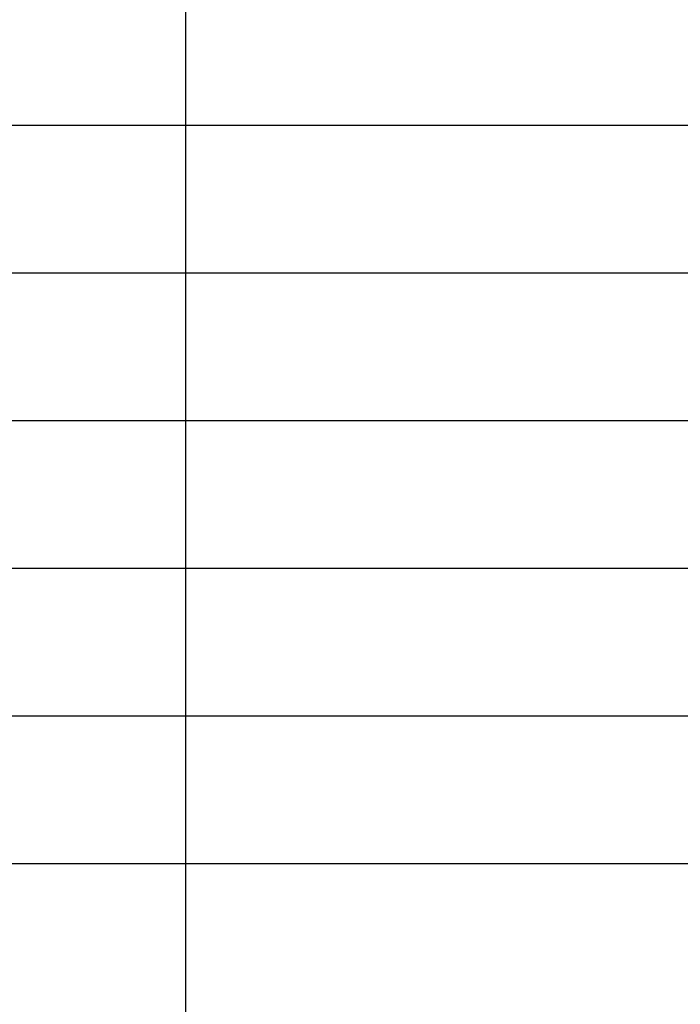
# Model space of a CAD drawing. Units: millimetres. Extents: x 39506947 to 39510491, y 3337518 to 3342388.
# Drawn here: x 39508262 to 39508298, y 3342302 to 3342355 of the extents above; entities that cross this region are included whole.
import ezdxf
from ezdxf.enums import TextEntityAlignment as Align

# ---------------------------------------------------------------- set-up
doc = ezdxf.new("R2010")
doc.units = ezdxf.units.MM
doc.layers.add('TK', color=7, linetype='Continuous')
doc.layers.add('TK-WHITE', color=7, linetype='Continuous')
doc.styles.add('TK_宋体', font='SimSun.ttf')
doc.styles.add('宋体', font='SimSun.ttf')

# ---------------------------------------------------------------- blocks, each defined once
blk = doc.blocks.new('A3目录_lz1_2')
at = {"layer": 'TK-WHITE'}
for p, q in [((-182.5, 277), (-182.5, 153)), ((-192.5, 249), (0, 249)), ((-192.5, 241), (0, 241)), ((-192.5, 233), (0, 233)), ((-192.5, 225), (0, 225)), ((-192.5, 217), (0, 217)), ((-192.5, 209), (0, 209))]:
    blk.add_line(p, q, dxfattribs=at)
at = {"layer": 'TK', "style": 'TK_宋体'}
for tag, p in [('建设单位', (-306.25, 248, 0)), ('建设单位1', (-306.25, 245.356, 0)), ('项目名称', (-306.25, 238, 0)), ('项目名称1', (-306.25, 235.182, 0)), ('子项名称1', (-306.25, 228, 0)), ('子项名称', (-306.25, 225.357, 0))]:
    blk.add_attdef(tag, text='', height=2.5, dxfattribs=at).set_placement(p, align=Align.MIDDLE_CENTER)
at = {"layer": 'TK', "style": 'TK_宋体', "flags": 3}
for tag, p in [('N项目负责人_T5_H2.5', (-217.625, 242.286, 0)), ('N项目负责人_T6_H7', (-200.875, 242.286, 0)), ('N校对_T5_H2.5', (-217.625, 234.571, 0)), ('N校对_T6_H7', (-200.631, 234.459, 0)), ('N设计_T5_H2.5', (-217.625, 226.857, 0)), ('N设计_T6_H7', (-200.875, 226.857, 0))]:
    blk.add_attdef(tag, text='', height=2, dxfattribs=at).set_placement(p, align=Align.MIDDLE)
at = {"layer": 'TK', "style": '宋体', "width": 0.65, "flags": 3}
for tag, p in [('LZCO_NCB-W100-H40_T7', (-131.923, 20.765)), ('LZCO_NZZ-W62-H29_T7', (-36.12, 19.808))]:
    blk.add_attdef(tag, text='', height=3, dxfattribs=at).set_placement(p, align=Align.TOP_RIGHT)
at = {"layer": 'TK-WHITE', "style": 'TK_宋体'}
for tag, p in [('阶段', (-209.25, 273.143, 0)), ('图号', (-209.25, 265.429, 0)), ('日期', (-209.25, 257.714, 0))]:
    blk.add_attdef(tag, text='', height=2.5, dxfattribs=at).set_placement(p, align=Align.MIDDLE_CENTER)
at = {"layer": 'TK-WHITE', "style": 'TK_宋体', "flags": 1}
blk.add_attdef('图纸名称', text='', height=2.5, dxfattribs=at).set_placement((-289.821, 258.705, 0), align=Align.MIDDLE_CENTER)

msp = doc.modelspace()

# ---------------------------------------------------------------- block references
msp.add_blockref('A3目录_lz1_2', (39508453.21363, 3342100.53782))

doc.saveas('drawing.dxf')
